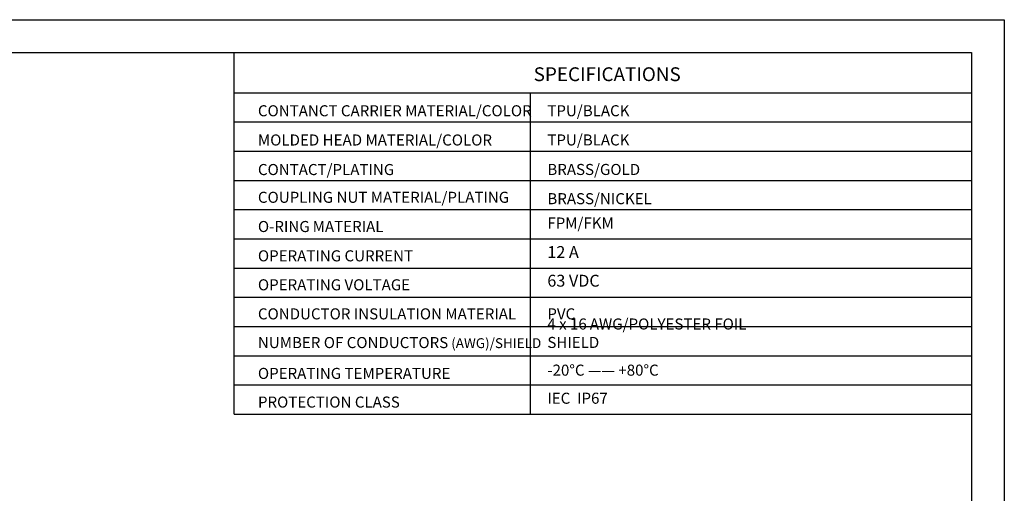
# Model space of a CAD drawing. Units: inches. Extents: x 1571 to 1868, y 1530 to 1740.
# Drawn here: x 1719 to 1868, y 1668 to 1740 of the extents above; entities that cross this region are included whole.
import ezdxf

# ---------------------------------------------------------------- set-up
doc = ezdxf.new("R2010")
doc.units = ezdxf.units.IN
doc.header["$MEASUREMENT"] = 0
doc.layers.add('A1', color=7, linetype='Continuous', lineweight=30)
doc.layers.add('A7', color=7, linetype='Continuous', lineweight=25)
doc.layers.add('A6', color=1, linetype='Continuous')
doc.styles.add('样式', font='isocp.shx', dxfattribs={"bigfont": 'gbcbig.shx'})
doc.styles.add('样式 1', font='txt')

msp = doc.modelspace()

# ---------------------------------------------------------------- linework, layer by layer
at = {"layer": 'A1'}
for p, q in [((1576.0722, 1735.2202), (1863.0722, 1735.2202)), ((1863.0722, 1735.2202), (1863.0722, 1535.2202))]:
    msp.add_line(p, q, dxfattribs=at)
at = {"layer": 'A6'}
for p, q in [((1571.0722, 1740.2202), (1868.0722, 1740.2202)), ((1868.0722, 1740.2202), (1868.0722, 1530.2202))]:
    msp.add_line(p, q, dxfattribs=at)
at = {"layer": 'A7', "lineweight": 30}
msp.add_line((1751.1631, 1680.2658), (1751.1631, 1735.2202), dxfattribs=at)
for points in [[(1751.1631, 1729.1165), (1863.0726, 1729.1165)], [(1796.1091, 1729.1165), (1796.1091, 1680.2658)], [(1751.1631, 1724.6758), (1863.0726, 1724.6758)], [(1751.1631, 1724.6758), (1863.0726, 1724.6758)], [(1751.1631, 1720.2347), (1863.0726, 1720.2347)], [(1751.1631, 1715.7936), (1863.0726, 1715.7936)], [(1751.1631, 1711.3529), (1863.0726, 1711.3529)], [(1751.1631, 1706.9115), (1863.0726, 1706.9115)], [(1751.1631, 1702.4711), (1863.0726, 1702.4711)], [(1751.1631, 1698.0301), (1863.0726, 1698.0301)], [(1751.1631, 1693.589), (1863.0726, 1693.589)], [(1751.1631, 1689.1479), (1863.0726, 1689.1479)], [(1863.0722, 1689.4248), (1863.0725, 1689.4248)], [(1751.1631, 1684.7068), (1863.0726, 1684.7068)], [(1863.0722, 1685.7239), (1863.0725, 1685.7239)], [(1751.1631, 1680.2658), (1863.0726, 1680.2658)]]:
    msp.add_lwpolyline(points, dxfattribs=at)

# ---------------------------------------------------------------- texts
at = {"layer": 'A7', "color": 7, "attachment_point": 7}
for s, insert, char_height, width, style in [('{\\Fisocp|c134;SPECIFICATIONS}', (1796.6312, 1730.8799), 2.1, 22.273803, '样式'), ('{\\Fisocp|c134;CONTANCT CARRIER MATERIAL/COLOR}', (1754.7739, 1725.5341), 1.68, 47.888027, '样式'), ('{\\H1.12x;TPU\\Fisocp|c134;/BLACK}', (1798.7071, 1725.5439), 1.5, 15.133356, '样式'), ('{\\Fisocp|c134;MOLDED HEAD MATERIAL/COLOR}', (1754.7739, 1721.093), 1.68, 47.888027, '样式'), ('{\\H1.12x;TPU\\Fisocp|c134;/BLACK}', (1798.7071, 1721.1028), 1.5, 15.133356, '样式'), ('{\\Fisocp|c134;CONTACT/PLATING}', (1754.7739, 1716.6023), 1.68, 30.420964, '样式'), ('{\\Fisocp|c134;BRASS/GOLD}', (1798.7071, 1716.6129), 1.68, 15.133356, '样式'), ('{\\Fisocp|c134;COUPLING NUT MATERIAL/PLATING}', (1754.7739, 1712.3835), 1.68, 40.321933, '样式'), ('{\\Fisocp|c134;BRASS/NICKEL}', (1798.7071, 1712.1718), 1.68, 15.133356, '样式'), ('FPM/FKM', (1798.7071, 1707.9492), 1.68, 15.133356, '样式'), ('{\\H1.12x;O-RING\\fSimSun|b0|i0|c134|p2;\\H0.89286x; \\Fisocp|c134;\\H1.12x;MATERIAL}', (1754.7739, 1707.9429), 1.5, 30.420964, '样式'), ('12 A', (1798.7071, 1703.4398), 1.8, 15.133356, '样式'), ('{\\Fisocp|c134;OPERATING CURRENT}', (1754.7739, 1703.487), 1.68, 30.420964, '样式 1'), ('63 VDC', (1798.7071, 1699.0826), 1.8, 15.133356, '样式'), ('{\\Fisocp|c134;OPERATING VOLTAGE}', (1754.7739, 1699.0826), 1.68, 30.420964, '样式'), ('{\\Fisocp|c134;CONDUCTOR INSULATION MATERIAL}', (1754.7739, 1694.6668), 1.68, 42.445183, '样式'), ('{\\H1.12x;4 x 16\\fSimSun|b0|i0|c134|p2;\\H0.89286x; \\Fisocp,gbcbig|c134;\\H1.12x;AWG/POLYESTER FOIL SHIELD}', (1798.7071, 1690.3254), 1.5, 37.179823, '样式'), ('{\\H1.12x;PVC}', (1798.7071, 1694.6668), 1.5, 15.133356, '样式'), ('{\\Fisocp|c134;\\H1.12x;NUMBER OF CONDUCTORS} (AWG)/SHIELD', (1754.7739, 1690.3043), 1.5, 57.390321, '样式'), ('-20%%DC —— +80%%DC', (1798.7071, 1685.5874), 1.68, 17.669981, '样式'), ('{\\Fisocp|c134;OPERATING TEMPERATURE}', (1754.7739, 1685.6168), 1.68, 30.420964, '样式'), ('{\\Fisocp|c134;PROTECTION CLASS}', (1754.7739, 1681.2598), 1.68, 30.420964, '样式'), ('IEC  IP67  ', (1798.7067, 1681.321), 1.68, 15.133356, '样式')]:
    msp.add_mtext(s, dxfattribs=dict(at, insert=insert, char_height=char_height, width=width, style=style))

doc.saveas('drawing.dxf')
